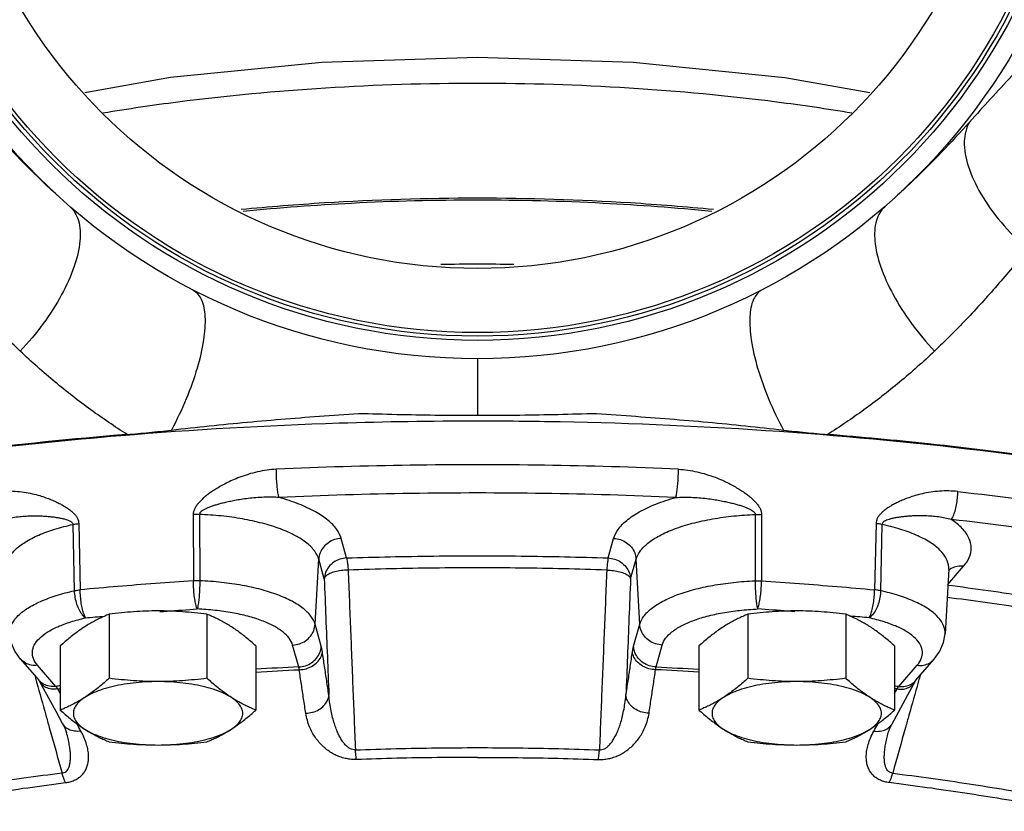
# Model space of a CAD drawing. Units: inches. Extents: x 0 to 35.2, y -1.6 to 28.7.
# Drawn here: x 22.9 to 24.2, y 20.4 to 21.5 of the extents above; entities that cross this region are included whole.
import ezdxf

# ---------------------------------------------------------------- set-up
doc = ezdxf.new("R2010")
doc.units = ezdxf.units.IN
doc.header["$LTSCALE"] = 1.87
doc.header["$MEASUREMENT"] = 0
doc.layers.get('0').update_dxf_attribs({"linetype": 'CONTINUOUS'})
for name, color, linetype in [('02___PRT_ALL_AXES', 7, 'CONTINUOUS'), ('11950-1', 7, 'CONTINUOUS'), ('MACHINE', 7, 'CONTINUOUS')]:
    doc.layers.add(name, color=color, linetype=linetype)

msp = doc.modelspace()

# ---------------------------------------------------------------- linework, layer by layer
at = {"color": 7, "linetype": 'Continuous'}
for p, q in [((23.101, 20.8223), (23.1012, 20.7305)), ((23.1098, 20.8224), (23.1101, 20.7306)), ((23.8786, 20.8224), (23.8783, 20.7306)), ((23.8873, 20.8223), (23.8872, 20.7305)), ((22.9346, 20.8085), (22.9364, 20.7167)), ((22.9427, 20.8097), (22.9447, 20.718)), ((24.0457, 20.8097), (24.0437, 20.718)), ((24.0538, 20.8085), (24.052, 20.7167)), ((23.3133, 20.7621), (23.3057, 20.7892)), ((23.6751, 20.7621), (23.6827, 20.7892)), ((23.2696, 20.6703), (23.2747, 20.7605)), ((23.2823, 20.7334), (23.2747, 20.7605)), ((23.7061, 20.7334), (23.7137, 20.7605)), ((23.7188, 20.6703), (23.7137, 20.7605)), ((24.1462, 20.7468), (24.1411, 20.6569)), ((24.145, 20.7254), (24.1668, 20.7506)), ((23.2781, 20.6399), (23.2696, 20.6703)), ((23.7102, 20.6399), (23.7188, 20.6703)), ((23.2471, 20.6112), (23.2386, 20.6416)), ((23.7413, 20.6112), (23.7498, 20.6416)), ((22.8622, 20.622), (22.8875, 20.5929)), ((22.911, 20.5844), (22.8858, 20.6135)), ((24.0773, 20.5844), (24.1026, 20.6135)), ((24.1009, 20.5929), (24.1262, 20.622)), ((22.8885, 20.5911), (22.8986, 20.5725)), ((24.0898, 20.5725), (24.0999, 20.5911)), ((24.0999, 20.5911), (24.1005, 20.5922)), ((22.8986, 20.5725), (22.911, 20.5499)), ((24.0767, 20.5486), (24.0898, 20.5725)), ((22.911, 20.5499), (22.9204, 20.5327)), ((24.0679, 20.5327), (24.0767, 20.5486)), ((22.9258, 20.52), (22.9258, 20.52))]:
    msp.add_line(p, q, dxfattribs=at)
for points in [[(22.9513, 21.4067), (23.0697, 21.4275), (23.279, 21.4485), (23.4942, 21.4556)], [(23.4942, 21.4556), (23.7098, 21.4485), (23.9193, 21.4274), (24.037, 21.4067)], [(22.8622, 20.622), (22.8543, 20.6332), (22.8493, 20.6449), (22.8473, 20.6569)], [(24.1262, 20.622), (24.1341, 20.6332), (24.139, 20.6449), (24.1411, 20.6569)], [(22.9204, 20.5327), (22.9232, 20.5272), (22.9258, 20.52)], [(24.0625, 20.52), (24.0653, 20.5274), (24.0679, 20.5327)]]:
    msp.add_lwpolyline(points, dxfattribs=at)
for points, start_tangent, end_tangent in [([(24.265, 21.4594), (24.2337, 21.4294), (24.204, 21.3976), (24.175, 21.3655)], (-0.747576, -0.664177), (-0.668905, -0.743348)), ([(22.9762, 21.3784), (23.0799, 21.3936), (23.2842, 21.413), (23.4942, 21.4195)], (0.986451, 0.164059), (1, 0)), ([(23.4942, 21.4195), (23.7042, 21.413), (23.9085, 21.3936), (24.0121, 21.3784)], (1, 0), (0.986451, -0.164059)), ([(22.9131, 21.2641), (22.8908, 21.2849), (22.852, 21.3237), (22.8132, 21.3654)], (-0.739981, 0.672627), (-0.66985, 0.742496)), ([(24.175, 21.3655), (24.1363, 21.3237), (24.0975, 21.2849), (24.0755, 21.2643)], (-0.668952, -0.743305), (-0.739701, -0.672936)), ([(24.175, 21.3655), (24.1678, 21.3388), (24.1732, 21.3048), (24.1906, 21.2664), (24.2187, 21.2269), (24.2551, 21.1896)], (-0.51658, -0.856239), (0.747585, -0.664166)), ([(22.93, 21.249), (22.9421, 21.2294), (22.9443, 21.201), (22.9364, 21.1659), (22.919, 21.1267), (22.8935, 21.0866), (22.8617, 21.0485)], (0.754291, -0.65654), (-0.686286, -0.727332)), ([(24.0584, 21.249), (24.0463, 21.2294), (24.0441, 21.201), (24.052, 21.1659), (24.0694, 21.1268), (24.0949, 21.0866), (24.1267, 21.0485)], (-0.754301, -0.656529), (0.686276, -0.727342)), ([(22.8617, 21.0485), (22.818, 21.0922), (22.7752, 21.1393), (22.7332, 21.1896)], (-0.725861, 0.687842), (-0.625872, 0.779925)), ([(24.2551, 21.1896), (24.2131, 21.1393), (24.1704, 21.0921), (24.1267, 21.0485)], (-0.625265, -0.780413), (-0.725871, -0.687831)), ([(22.7832, 20.9094), (23.0008, 20.9317), (23.303, 20.949), (23.4941, 20.952)], (0.992522, 0.12207), (1, -0.000004)), ([(23.4941, 20.952), (23.6085, 20.9509), (23.9121, 20.9375), (24.2081, 20.909), (24.4913, 20.866), (24.7565, 20.8091), (24.9991, 20.7394), (25.2146, 20.6583), (25.3992, 20.567), (25.5496, 20.4673)], (1, -0.000004), (0.788135, -0.615502)), ([(23.216, 20.8849), (23.2031, 20.8837), (23.19, 20.8813), (23.1772, 20.8779), (23.1655, 20.8739), (23.1552, 20.8697), (23.1465, 20.8655), (23.1389, 20.8614), (23.1322, 20.8574), (23.1263, 20.8536), (23.1211, 20.8498), (23.1164, 20.8461), (23.1123, 20.8423), (23.1086, 20.8385), (23.1055, 20.8345), (23.1031, 20.8305), (23.1015, 20.8264), (23.101, 20.8223)], (-0.998938, -0.046079), (0.005804, -0.999983)), ([(23.7724, 20.8849), (23.5871, 20.8905), (23.4012, 20.8905), (23.216, 20.8849)], (-0.998938, 0.046081), (-0.998938, -0.046081)), ([(23.2198, 20.8458), (23.2186, 20.8506), (23.2176, 20.8576), (23.2168, 20.8662), (23.2162, 20.8756), (23.216, 20.8849)], (-0.312286, 0.949988), (-0.006766, 0.999977)), ([(23.7686, 20.8458), (23.7697, 20.8506), (23.7707, 20.8576), (23.7716, 20.8662), (23.7721, 20.8756), (23.7724, 20.8849)], (0.312286, 0.949988), (0.006766, 0.999977)), ([(23.7724, 20.8849), (23.7853, 20.8837), (23.7984, 20.8813), (23.8111, 20.8779), (23.8229, 20.8739), (23.8331, 20.8697), (23.8419, 20.8655), (23.8495, 20.8614), (23.8562, 20.8574), (23.8621, 20.8536), (23.8673, 20.8498), (23.8719, 20.8461), (23.8761, 20.8423), (23.8798, 20.8385), (23.8829, 20.8345), (23.8853, 20.8305), (23.8868, 20.8264), (23.8873, 20.8223)], (0.998938, -0.046079), (-0.005804, -0.999983)), ([(22.8294, 20.8541), (22.8419, 20.8549), (22.8546, 20.8546), (22.867, 20.8532), (22.8785, 20.8511), (22.8886, 20.8484), (22.8972, 20.8456), (22.9047, 20.8428), (22.9113, 20.8398), (22.9172, 20.8369), (22.9224, 20.834), (22.927, 20.831), (22.9312, 20.8279), (22.9349, 20.8246), (22.9381, 20.8212), (22.9405, 20.8176), (22.9421, 20.8137), (22.9427, 20.8097)], (0.993521, 0.113645), (0.017281, -0.999851)), ([(23.2198, 20.8458), (23.2095, 20.8462), (23.1986, 20.8461), (23.1876, 20.8455), (23.177, 20.8444), (23.1673, 20.8431), (23.1587, 20.8416), (23.1511, 20.8401), (23.1441, 20.8385), (23.1379, 20.837), (23.1323, 20.8354), (23.1272, 20.8337), (23.1225, 20.832), (23.1184, 20.8303), (23.1149, 20.8284), (23.1121, 20.8265), (23.1104, 20.8245), (23.1098, 20.8224)], (-0.997277, 0.073752), (0.016392, -0.999866)), ([(23.7686, 20.8458), (23.5859, 20.8514), (23.4025, 20.8514), (23.2198, 20.8458)], (-0.998938, 0.046081), (-0.998938, -0.046081)), ([(23.3057, 20.7892), (23.2995, 20.8017), (23.2877, 20.8141), (23.2701, 20.8259), (23.2472, 20.8367), (23.2198, 20.8458)], (-0.270141, 0.962821), (-0.962921, 0.269785)), ([(23.6827, 20.7892), (23.6888, 20.8017), (23.7007, 20.8141), (23.7182, 20.8259), (23.7411, 20.8367), (23.7686, 20.8458)], (0.270141, 0.962821), (0.962921, 0.269785)), ([(23.7686, 20.8458), (23.7788, 20.8462), (23.7897, 20.8461), (23.8008, 20.8455), (23.8114, 20.8444), (23.8211, 20.8431), (23.8296, 20.8416), (23.8373, 20.8401), (23.8442, 20.8385), (23.8504, 20.837), (23.8561, 20.8354), (23.8612, 20.8337), (23.8658, 20.832), (23.87, 20.8303), (23.8735, 20.8284), (23.8762, 20.8265), (23.878, 20.8245), (23.8786, 20.8224)], (0.997277, 0.073752), (-0.016392, -0.999866)), ([(24.1589, 20.8541), (24.1465, 20.8549), (24.1337, 20.8546), (24.1213, 20.8532), (24.1098, 20.8511), (24.0998, 20.8484), (24.0911, 20.8456), (24.0836, 20.8428), (24.077, 20.8398), (24.0712, 20.8369), (24.066, 20.834), (24.0613, 20.831), (24.0571, 20.8279), (24.0534, 20.8246), (24.0503, 20.8212), (24.0478, 20.8176), (24.0463, 20.8137), (24.0457, 20.8097)], (-0.993521, 0.113645), (-0.017281, -0.999851)), ([(24.1498, 20.8154), (24.1525, 20.8201), (24.155, 20.827), (24.157, 20.8355), (24.1584, 20.8448), (24.1589, 20.8541)], (0.631809, 0.775124), (0.016177, 0.999869)), ([(24.1589, 20.8541), (24.3343, 20.831), (24.5041, 20.8027), (24.6672, 20.7693)], (0.993522, -0.113643), (0.975554, -0.21976)), ([(22.8386, 20.8154), (22.8471, 20.8174), (22.8563, 20.8189), (22.8656, 20.8199), (22.8747, 20.8203), (22.883, 20.8204), (22.8905, 20.8203), (22.8972, 20.8199), (22.9033, 20.8194), (22.9089, 20.8187), (22.9139, 20.818), (22.9185, 20.8171), (22.9227, 20.8161), (22.9265, 20.815), (22.9298, 20.8137), (22.9324, 20.8122), (22.934, 20.8104), (22.9346, 20.8085)], (0.966889, 0.255198), (0.008288, -0.999966)), ([(23.1098, 20.8224), (23.1069, 20.8225), (23.1039, 20.8225), (23.101, 20.8223)], (-0.999437, 0.033564), (-0.998284, -0.05855)), ([(23.2747, 20.7605), (23.2691, 20.7715), (23.2584, 20.7825), (23.2424, 20.7929), (23.2217, 20.8023), (23.1968, 20.8101), (23.1691, 20.8162), (23.1396, 20.8203), (23.1098, 20.8224)], (-0.270141, 0.962821), (-0.999175, 0.040613)), ([(23.7137, 20.7605), (23.7193, 20.7715), (23.73, 20.7825), (23.7459, 20.7929), (23.7667, 20.8023), (23.7915, 20.8101), (23.8193, 20.8162), (23.8488, 20.8203), (23.8786, 20.8224)], (0.270141, 0.962821), (0.999175, 0.040613)), ([(23.8786, 20.8224), (23.8815, 20.8225), (23.8844, 20.8225), (23.8873, 20.8223)], (0.999437, 0.033564), (0.998284, -0.05855)), ([(24.1498, 20.8154), (24.1412, 20.8174), (24.1321, 20.8189), (24.1227, 20.8199), (24.1136, 20.8203), (24.1053, 20.8204), (24.0979, 20.8203), (24.0912, 20.8199), (24.085, 20.8194), (24.0795, 20.8187), (24.0744, 20.818), (24.0698, 20.8171), (24.0656, 20.8161), (24.0618, 20.815), (24.0586, 20.8137), (24.056, 20.8122), (24.0544, 20.8104), (24.0538, 20.8085)], (-0.966889, 0.255198), (-0.008288, -0.999966)), ([(24.1668, 20.7506), (24.1747, 20.763), (24.1774, 20.7761), (24.1742, 20.7896), (24.165, 20.8029), (24.1498, 20.8154)], (0.655231, 0.755429), (-0.830733, 0.556671)), ([(24.6511, 20.7318), (24.4903, 20.7648), (24.3228, 20.7927), (24.1498, 20.8154)], (-0.975554, 0.21976), (-0.993522, 0.113643)), ([(22.8422, 20.7468), (22.8422, 20.7494), (22.8454, 20.7613), (22.8543, 20.773), (22.8684, 20.784), (22.8872, 20.7938), (22.9097, 20.802), (22.9346, 20.8085)], (-0.059976, 0.9982), (0.97706, 0.212962)), ([(22.9346, 20.8085), (22.9372, 20.809), (22.9399, 20.8094), (22.9427, 20.8097)], (0.97869, 0.205343), (0.994946, 0.100413)), ([(24.0538, 20.8085), (24.0512, 20.809), (24.0485, 20.8094), (24.0457, 20.8097)], (-0.97869, 0.205343), (-0.994946, 0.100413)), ([(24.1462, 20.7468), (24.1462, 20.7494), (24.1429, 20.7613), (24.1341, 20.773), (24.1199, 20.784), (24.1011, 20.7938), (24.0787, 20.802), (24.0538, 20.8085)], (0.059976, 0.9982), (-0.97706, 0.212962)), ([(23.3057, 20.7892), (23.2964, 20.7875), (23.288, 20.7833), (23.2811, 20.777), (23.2766, 20.7691), (23.2747, 20.7605)], (-0.999226, -0.039342), (-0.056002, -0.998431)), ([(23.6827, 20.7892), (23.692, 20.7875), (23.7004, 20.7833), (23.7072, 20.777), (23.7118, 20.7691), (23.7137, 20.7605)], (0.999226, -0.039342), (0.056002, -0.998431)), ([(23.3133, 20.7621), (23.304, 20.7604), (23.2955, 20.7562), (23.2887, 20.7499), (23.2842, 20.7421), (23.2823, 20.7334)], (-0.999226, -0.039342), (-0.056002, -0.998431)), ([(23.3133, 20.7621), (23.4338, 20.7648), (23.5545, 20.7648), (23.6751, 20.7621)], (0.999429, 0.033782), (0.999429, -0.033782)), ([(23.3133, 20.7621), (23.314, 20.7581), (23.3147, 20.7524), (23.3153, 20.7454)], (0.234171, -0.972196), (0.068948, -0.99762)), ([(23.6751, 20.7621), (23.6744, 20.7581), (23.6737, 20.7524), (23.6731, 20.7454)], (-0.234171, -0.972196), (-0.068948, -0.99762)), ([(23.6751, 20.7621), (23.6844, 20.7604), (23.6928, 20.7562), (23.6996, 20.7499), (23.7042, 20.7421), (23.7061, 20.7334)], (0.999226, -0.039342), (0.056002, -0.998431)), ([(23.6731, 20.7454), (23.5539, 20.7481), (23.4345, 20.7481), (23.3153, 20.7454)], (-0.999429, 0.033782), (-0.999429, -0.033782)), ([(24.1668, 20.7506), (24.1579, 20.7504), (24.1498, 20.7475), (24.1471, 20.7457)], (-0.992674, 0.120825), (-0.802727, -0.596347)), ([(23.3153, 20.7454), (23.3058, 20.7447), (23.2971, 20.743), (23.2898, 20.7404), (23.2847, 20.7371), (23.2823, 20.7334)], (-0.999958, -0.009189), (-0.272025, -0.96229)), ([(23.2823, 20.7334), (23.2844, 20.6792), (23.2866, 20.6255), (23.2887, 20.5722)], (0.04018, -0.999192), (0.040187, -0.999192)), ([(23.3153, 20.7454), (23.3187, 20.6613), (23.322, 20.5783), (23.3254, 20.4965)], (0.040496, -0.99918), (0.040577, -0.999176)), ([(23.6731, 20.7454), (23.6697, 20.6613), (23.6663, 20.5783), (23.663, 20.4965)], (-0.040496, -0.99918), (-0.040577, -0.999176)), ([(23.6731, 20.7454), (23.6825, 20.7447), (23.6913, 20.743), (23.6985, 20.7404), (23.7036, 20.7371), (23.7061, 20.7334)], (0.999958, -0.009189), (0.272025, -0.96229)), ([(23.7061, 20.7334), (23.7039, 20.6792), (23.7018, 20.6255), (23.6996, 20.5722)], (-0.04018, -0.999192), (-0.040187, -0.999192)), ([(24.1471, 20.7457), (24.1458, 20.7447)], (-0.802727, -0.596347), (-0.761726, -0.6479)), ([(23.1012, 20.7305), (23.0487, 20.7268), (22.9966, 20.7226), (22.9447, 20.718)], (-0.997835, -0.065765), (-0.995653, -0.093143)), ([(23.1101, 20.7306), (23.1071, 20.7306), (23.1041, 20.7306), (23.1012, 20.7305)], (-0.999346, 0.036147), (-0.998327, -0.057823)), ([(23.1066, 20.6915), (23.105, 20.6963), (23.1035, 20.7032), (23.1023, 20.7118), (23.1015, 20.7212), (23.1012, 20.7305)], (-0.425109, 0.905142), (-0.009594, 0.999954)), ([(23.1101, 20.7306), (23.1099, 20.7213), (23.1094, 20.7119), (23.1086, 20.7033), (23.1076, 20.6963), (23.1066, 20.6915)], (-0.006235, -0.999981), (-0.289613, -0.957144)), ([(23.2696, 20.6703), (23.2639, 20.6816), (23.2531, 20.6923), (23.2377, 20.7022), (23.2181, 20.7109), (23.1949, 20.7184), (23.1686, 20.7242), (23.1401, 20.7283), (23.1101, 20.7306)], (-0.270141, 0.962821), (-0.9991, 0.042423)), ([(23.7188, 20.6703), (23.7245, 20.6816), (23.7352, 20.6923), (23.7506, 20.7022), (23.7702, 20.7109), (23.7935, 20.7184), (23.8198, 20.7242), (23.8483, 20.7283), (23.8783, 20.7306)], (0.270141, 0.962821), (0.9991, 0.042423)), ([(23.8783, 20.7306), (23.8812, 20.7306), (23.8842, 20.7306), (23.8872, 20.7305)], (0.999346, 0.036147), (0.998327, -0.057823)), ([(23.8783, 20.7306), (23.8785, 20.7213), (23.879, 20.7119), (23.8798, 20.7033), (23.8807, 20.6963), (23.8818, 20.6915)], (0.006235, -0.999981), (0.289613, -0.957144)), ([(23.8818, 20.6915), (23.8834, 20.6963), (23.8849, 20.7032), (23.8861, 20.7118), (23.8869, 20.7212), (23.8872, 20.7305)], (0.425109, 0.905142), (0.009594, 0.999954)), ([(23.8872, 20.7305), (23.9396, 20.7268), (23.9918, 20.7226), (24.0437, 20.718)], (0.997835, -0.065765), (0.995653, -0.093143)), ([(24.1444, 20.7247), (24.2574, 20.7088), (24.3677, 20.6905), (24.4749, 20.6696)], (0.991926, -0.126816), (0.978853, -0.204563)), ([(22.8473, 20.6569), (22.8473, 20.66), (22.8506, 20.6713), (22.859, 20.6824), (22.8722, 20.6927), (22.8899, 20.702), (22.9115, 20.7101), (22.9364, 20.7167)], (-0.060215, 0.998185), (0.976569, 0.215204)), ([(22.9364, 20.7167), (22.939, 20.7172), (22.9418, 20.7177), (22.9447, 20.718)], (0.978041, 0.208415), (0.994872, 0.101141)), ([(22.9364, 20.7167), (22.9374, 20.7075), (22.9397, 20.6984), (22.9432, 20.6901), (22.9475, 20.6835), (22.9522, 20.6792)], (0.028135, -0.999604), (0.843495, -0.537137)), ([(22.9522, 20.6792), (22.95, 20.6839), (22.9479, 20.6909), (22.9462, 20.6994), (22.9451, 20.7087), (22.9447, 20.718)], (-0.554686, 0.832059), (-0.013418, 0.99991)), ([(24.0361, 20.6792), (24.0384, 20.6839), (24.0405, 20.6909), (24.0421, 20.6994), (24.0432, 20.7087), (24.0437, 20.718)], (0.554686, 0.832059), (0.013418, 0.99991)), ([(24.052, 20.7167), (24.051, 20.7075), (24.0487, 20.6984), (24.0452, 20.6901), (24.0409, 20.6835), (24.0361, 20.6792)], (-0.028135, -0.999604), (-0.843495, -0.537137)), ([(24.052, 20.7167), (24.0493, 20.7172), (24.0466, 20.7177), (24.0437, 20.718)], (-0.978041, 0.208415), (-0.994872, 0.101141)), ([(24.1411, 20.6569), (24.1411, 20.66), (24.1378, 20.6713), (24.1294, 20.6824), (24.1162, 20.6927), (24.0985, 20.702), (24.0769, 20.7101), (24.052, 20.7167)], (0.060215, 0.998185), (-0.976569, 0.215204)), ([(24.4641, 20.6539), (24.3581, 20.6745), (24.249, 20.6927), (24.144, 20.7075)], (-0.978853, 0.204563), (-0.991738, 0.128278)), ([(22.8858, 20.6135), (22.88, 20.6228), (22.8785, 20.6322), (22.8812, 20.6416), (22.8882, 20.6508), (22.8991, 20.6593), (22.9137, 20.667), (22.9316, 20.6737), (22.9522, 20.6792)], (-0.655231, 0.755429), (0.976569, 0.215204)), ([(22.9522, 20.6792), (22.9781, 20.6816)], (0.995653, 0.093143), (0.996079, 0.088469)), ([(23.0549, 20.6878), (23.0648, 20.6886)], (0.997197, 0.074821), (0.997326, 0.073076)), ([(23.0648, 20.6886), (23.1066, 20.6915)], (0.997326, 0.073076), (0.997835, 0.065765)), ([(23.2386, 20.6416), (23.2338, 20.6509), (23.2249, 20.6598), (23.2122, 20.668), (23.196, 20.6753), (23.1767, 20.6814), (23.155, 20.6862), (23.1314, 20.6896), (23.1066, 20.6915)], (-0.270141, 0.962821), (-0.9991, 0.042423)), ([(23.7498, 20.6416), (23.7546, 20.6509), (23.7634, 20.6598), (23.7762, 20.668), (23.7924, 20.6753), (23.8116, 20.6814), (23.8334, 20.6862), (23.857, 20.6896), (23.8818, 20.6915)], (0.270141, 0.962821), (0.9991, 0.042423)), ([(23.9236, 20.6886), (23.8818, 20.6915)], (-0.997326, 0.073078), (-0.997835, 0.065765)), ([(23.9335, 20.6878), (23.9236, 20.6886)], (-0.997197, 0.074821), (-0.997326, 0.073078)), ([(24.0361, 20.6792), (24.0102, 20.6816)], (-0.995653, 0.093143), (-0.996079, 0.088469)), ([(24.1026, 20.6135), (24.1083, 20.6228), (24.1099, 20.6322), (24.1071, 20.6416), (24.1002, 20.6508), (24.0893, 20.6593), (24.0747, 20.667), (24.0568, 20.6737), (24.0361, 20.6792)], (0.655231, 0.755429), (-0.976569, 0.215204)), ([(23.2386, 20.6416), (23.2479, 20.6433), (23.2563, 20.6475), (23.2631, 20.6538), (23.2677, 20.6617), (23.2696, 20.6703)], (0.999226, 0.039342), (0.056002, 0.998431)), ([(23.7498, 20.6416), (23.7405, 20.6433), (23.7321, 20.6475), (23.7252, 20.6538), (23.7207, 20.6617), (23.7188, 20.6703)], (-0.999226, 0.039342), (-0.056002, 0.998431)), ([(23.2471, 20.6112), (23.2564, 20.6129), (23.2648, 20.6171), (23.2717, 20.6234), (23.2762, 20.6312), (23.2781, 20.6399)], (0.999226, 0.039342), (0.056002, 0.998431)), ([(23.2797, 20.6322), (23.2793, 20.6345), (23.2789, 20.6365), (23.2786, 20.6383), (23.2781, 20.6399)], (-0.147266, 0.989097), (-0.270142, 0.96282)), ([(23.7087, 20.6322), (23.709, 20.6345), (23.7094, 20.6365), (23.7098, 20.6383), (23.7102, 20.6399)], (0.147266, 0.989097), (0.270142, 0.96282)), ([(23.7413, 20.6112), (23.732, 20.6129), (23.7235, 20.6171), (23.7167, 20.6234), (23.7121, 20.6312), (23.7102, 20.6399)], (-0.999226, 0.039342), (-0.056002, 0.998431)), ([(23.2477, 20.6074), (23.2571, 20.6088), (23.2657, 20.6124), (23.2727, 20.6179), (23.2775, 20.6247), (23.2797, 20.6322)], (0.999616, 0.027692), (0.094551, 0.99552)), ([(23.2887, 20.5722), (23.2857, 20.5921), (23.2827, 20.6121), (23.2797, 20.6322)], (-0.151452, 0.988465), (-0.147268, 0.989097)), ([(23.6996, 20.5722), (23.7027, 20.5921), (23.7057, 20.6121), (23.7087, 20.6322)], (0.151452, 0.988465), (0.147268, 0.989097)), ([(23.7407, 20.6074), (23.7313, 20.6088), (23.7227, 20.6124), (23.7157, 20.6179), (23.7108, 20.6247), (23.7087, 20.6322)], (-0.999616, 0.027692), (-0.094551, 0.99552)), ([(22.8858, 20.6135), (22.8769, 20.6138), (22.8688, 20.6167), (22.8623, 20.6219), (22.8622, 20.622)], (-0.992674, -0.120825), (-0.655301, 0.755368)), ([(23.2471, 20.6112), (23.1877, 20.6081)], (-0.998919, -0.04649), (-0.998323, -0.057883)), ([(23.2477, 20.6074), (23.2476, 20.6085), (23.2474, 20.6095), (23.2473, 20.6104), (23.2471, 20.6112)], (-0.09497, 0.99548), (-0.223897, 0.974613)), ([(23.7407, 20.6074), (23.7408, 20.6085), (23.7409, 20.6095), (23.7411, 20.6104), (23.7413, 20.6112)], (0.09497, 0.99548), (0.223897, 0.974613)), ([(23.7413, 20.6112), (23.8007, 20.6081)], (0.998919, -0.04649), (0.998323, -0.057883)), ([(24.1026, 20.6135), (24.1115, 20.6138), (24.1196, 20.6167), (24.1261, 20.6219), (24.1262, 20.622)], (0.992674, -0.120825), (0.655301, 0.755368)), ([(22.8817, 20.5995), (22.8838, 20.5921)], (0.270065, -0.962842), (0.270064, -0.962842)), ([(23.1877, 20.6042), (23.2477, 20.6074)], (0.99831, 0.058114), (0.998915, 0.046566)), ([(23.2568, 20.5471), (23.2537, 20.5671), (23.2507, 20.5872), (23.2477, 20.6074)], (-0.151452, 0.988465), (-0.147268, 0.989097)), ([(23.7316, 20.5471), (23.7346, 20.5671), (23.7377, 20.5872), (23.7407, 20.6074)], (0.151452, 0.988465), (0.147268, 0.989097)), ([(23.8007, 20.6042), (23.7407, 20.6074)], (-0.99831, 0.058114), (-0.998915, 0.046566)), ([(24.1067, 20.5995), (24.1045, 20.5919)], (-0.270065, -0.962842), (-0.270064, -0.962842)), ([(22.8838, 20.5921), (22.8844, 20.59)], (0.270064, -0.962842), (0.270064, -0.962842)), ([(22.8844, 20.59), (22.8971, 20.5445), (22.9019, 20.5275)], (0.270064, -0.962842), (0.270053, -0.962845)), ([(22.8887, 20.5915), (22.8875, 20.5928), (22.8875, 20.5929)], (-0.714062, 0.700082), (-0.656963, 0.753923)), ([(22.9137, 20.5808), (22.9049, 20.5807), (22.8971, 20.583), (22.8911, 20.5875), (22.8885, 20.5911)], (-0.991116, -0.132997), (-0.477528, 0.878617)), ([(22.9021, 20.5847), (22.8941, 20.5875), (22.8887, 20.5915)], (-0.983536, 0.180713), (-0.714062, 0.700082)), ([(22.911, 20.5844), (22.9021, 20.5847)], (-0.992674, -0.120825), (-0.983536, 0.180713)), ([(22.917, 20.5851), (22.911, 20.5844)], (-0.993714, -0.111952), (-0.993571, -0.11321)), ([(22.9137, 20.5808), (22.913, 20.5818), (22.9123, 20.5828), (22.9117, 20.5837), (22.911, 20.5844)], (-0.513757, 0.857936), (-0.678414, 0.73468)), ([(24.0713, 20.5851), (24.0773, 20.5844)], (0.993714, -0.111952), (0.993571, -0.11321)), ([(24.0747, 20.5808), (24.0835, 20.5807), (24.0912, 20.583), (24.0973, 20.5875), (24.0999, 20.5911)], (0.991116, -0.132997), (0.477528, 0.878617)), ([(24.0747, 20.5808), (24.0754, 20.5818), (24.076, 20.5828), (24.0767, 20.5837), (24.0773, 20.5844)], (0.513757, 0.857936), (0.678414, 0.73468)), ([(24.0773, 20.5844), (24.0862, 20.5847)], (0.992674, -0.120825), (0.983536, 0.180713)), ([(24.0862, 20.5847), (24.0943, 20.5875), (24.0996, 20.5915)], (0.983536, 0.180713), (0.714062, 0.700082)), ([(24.104, 20.59), (24.0912, 20.5445), (24.0865, 20.5275)], (-0.270064, -0.962842), (-0.270053, -0.962845)), ([(24.0996, 20.5915), (24.1004, 20.5923)], (0.714062, 0.700082), (0.680657, 0.732602)), ([(24.1004, 20.5923), (24.1008, 20.5928), (24.1009, 20.5929)], (0.680657, 0.732602), (0.656963, 0.753923)), ([(24.1043, 20.5911), (24.104, 20.59)], (-0.270064, -0.962842), (-0.270064, -0.962842)), ([(24.1045, 20.5919), (24.1043, 20.5911)], (-0.270064, -0.962842), (-0.270064, -0.962842)), ([(22.9137, 20.5808), (22.917, 20.5811)], (0.99358, 0.113129), (0.993661, 0.112422)), ([(22.917, 20.5746), (22.9137, 20.5808)], (-0.477447, 0.87866), (-0.476705, 0.879064)), ([(23.2568, 20.5471), (23.2662, 20.5486), (23.2748, 20.5522), (23.2818, 20.5577), (23.2866, 20.5646), (23.2887, 20.5722)], (0.999607, 0.028041), (0.092301, 0.995731)), ([(23.3254, 20.4965), (23.322, 20.4968), (23.3185, 20.498), (23.3148, 20.5003), (23.3113, 20.5036), (23.3079, 20.5078), (23.3047, 20.5129), (23.3017, 20.5187), (23.2989, 20.5254), (23.2963, 20.5328), (23.2939, 20.5411), (23.2918, 20.5504), (23.2901, 20.5608), (23.2887, 20.5722)], (-0.998021, -0.062884), (-0.087974, 0.996123)), ([(23.663, 20.4965), (23.6663, 20.4968), (23.6699, 20.498), (23.6735, 20.5003), (23.677, 20.5036), (23.6804, 20.5078), (23.6836, 20.5129), (23.6867, 20.5187), (23.6895, 20.5254), (23.6921, 20.5328), (23.6944, 20.5411), (23.6965, 20.5504), (23.6983, 20.5608), (23.6996, 20.5722)], (0.998021, -0.062884), (0.087974, 0.996123)), ([(23.7316, 20.5471), (23.7222, 20.5486), (23.7136, 20.5522), (23.7066, 20.5577), (23.7018, 20.5646), (23.6996, 20.5722)], (-0.999607, 0.028041), (-0.092301, 0.995731)), ([(24.0747, 20.5808), (24.0713, 20.5811)], (-0.99358, 0.113129), (-0.993661, 0.112422)), ([(24.0713, 20.5746), (24.0747, 20.5808)], (0.477447, 0.87866), (0.476705, 0.879064)), ([(23.3268, 20.4831), (23.3201, 20.4833), (23.313, 20.4843), (23.3058, 20.4862), (23.2989, 20.4889), (23.2923, 20.4924), (23.2861, 20.4967), (23.2803, 20.5016), (23.275, 20.5072), (23.2701, 20.5136), (23.2657, 20.5206), (23.2619, 20.5285), (23.2589, 20.5374), (23.2568, 20.5471)], (-0.999359, -0.035804), (-0.151506, 0.988456)), ([(23.6616, 20.4831), (23.6683, 20.4833), (23.6754, 20.4843), (23.6825, 20.4862), (23.6894, 20.4889), (23.696, 20.4924), (23.7023, 20.4967), (23.7081, 20.5016), (23.7134, 20.5072), (23.7183, 20.5136), (23.7226, 20.5206), (23.7264, 20.5285), (23.7295, 20.5374), (23.7316, 20.5471)], (0.999359, -0.035804), (0.151506, 0.988456)), ([(22.9456, 20.5224), (22.9368, 20.5224), (22.9291, 20.5247), (22.923, 20.5292), (22.9204, 20.5327)], (-0.991166, -0.132627), (-0.485256, 0.874372)), ([(22.9456, 20.5224), (22.9399, 20.5328)], (-0.483817, 0.875169), (-0.482526, 0.875882)), ([(24.0427, 20.5224), (24.0485, 20.5328)], (0.483817, 0.875169), (0.482526, 0.875882)), ([(24.0427, 20.5224), (24.0515, 20.5224), (24.0593, 20.5247), (24.0654, 20.5292), (24.0679, 20.5327)], (0.991166, -0.132627), (0.485184, 0.874412)), ([(22.9019, 20.5275), (22.9196, 20.4642)], (0.270053, -0.962845), (0.270042, -0.962849)), ([(22.9196, 20.4642), (22.9226, 20.465), (22.9254, 20.4667), (22.9276, 20.4695), (22.9294, 20.4732), (22.9305, 20.4778), (22.9311, 20.4831), (22.9312, 20.4892), (22.9307, 20.496), (22.9296, 20.5036), (22.9279, 20.512), (22.9258, 20.52)], (0.995336, 0.096472), (-0.270376, 0.962755)), ([(22.9245, 20.4511), (22.9306, 20.4523), (22.9365, 20.4543), (22.9418, 20.4572), (22.9463, 20.4608), (22.95, 20.4652), (22.9529, 20.4702), (22.9549, 20.4757), (22.956, 20.4819), (22.9562, 20.4886), (22.9554, 20.4959), (22.9535, 20.504), (22.9503, 20.5128), (22.9456, 20.5224)], (0.992201, 0.124644), (-0.483791, 0.875183)), ([(24.0639, 20.4511), (24.0578, 20.4523), (24.0519, 20.4543), (24.0466, 20.4572), (24.042, 20.4608), (24.0384, 20.4652), (24.0355, 20.4702), (24.0335, 20.4757), (24.0324, 20.4819), (24.0322, 20.4886), (24.033, 20.4959), (24.0349, 20.504), (24.038, 20.5128), (24.0427, 20.5224)], (-0.992201, 0.124644), (0.483791, 0.875183)), ([(24.0687, 20.4642), (24.0657, 20.465), (24.063, 20.4667), (24.0607, 20.4695), (24.059, 20.4732), (24.0578, 20.4778), (24.0572, 20.4831), (24.0572, 20.4892), (24.0577, 20.496), (24.0588, 20.5036), (24.0605, 20.512), (24.0625, 20.52)], (-0.995336, 0.096472), (0.270394, 0.96275)), ([(24.0865, 20.5275), (24.0687, 20.4642)], (-0.270053, -0.962845), (-0.270042, -0.962849)), ([(23.3254, 20.4965), (23.4378, 20.4992), (23.5505, 20.4992), (23.663, 20.4965)], (0.999378, 0.035273), (0.999378, -0.035273)), ([(23.3268, 20.4831), (23.3263, 20.4869), (23.3258, 20.4914), (23.3254, 20.4965)], (-0.158312, 0.987389), (-0.071949, 0.997408)), ([(23.6616, 20.4831), (23.6621, 20.4869), (23.6626, 20.4914), (23.663, 20.4965)], (0.158312, 0.987389), (0.071949, 0.997408)), ([(23.4942, 20.4861), (23.4383, 20.4857), (23.3825, 20.4848), (23.3268, 20.4831)], (-1, 0), (-0.999378, -0.035273)), ([(23.4942, 20.4861), (23.55, 20.4857), (23.6059, 20.4848), (23.6616, 20.4831)], (1, 0), (0.999378, -0.035273)), ([(22.9196, 20.4642), (22.814, 20.4495), (22.7111, 20.4323), (22.6613, 20.423)], (-0.992131, -0.125204), (-0.981408, -0.191935)), ([(22.9245, 20.4511), (22.9227, 20.4548), (22.9211, 20.4592), (22.9196, 20.4642)], (-0.490498, 0.871443), (-0.241623, 0.97037)), ([(24.0639, 20.4511), (24.0657, 20.4548), (24.0673, 20.4592), (24.0687, 20.4642)], (0.490498, 0.871443), (0.241623, 0.97037)), ([(24.0687, 20.4642), (24.1743, 20.4495), (24.2773, 20.4323), (24.3772, 20.4128)], (0.992131, -0.125204), (0.97847, -0.206388)), ([(22.6796, 20.4124), (22.7177, 20.4195), (22.8197, 20.4365), (22.9245, 20.4511)], (0.982029, 0.188728), (0.992131, 0.125204)), ([(24.3697, 20.4001), (24.2707, 20.4195), (24.1686, 20.4365), (24.0639, 20.4511)], (-0.97847, 0.206388), (-0.992131, 0.125204))]:
    msp.add_spline(points, degree=3, dxfattribs=dict(at, start_tangent=start_tangent, end_tangent=end_tangent))
at = {"layer": '02___PRT_ALL_AXES', "color": 7, "linetype": 'Continuous'}
for p, q in [((22.9847, 20.6843), (22.9847, 20.5955)), ((23.12, 20.6843), (23.12, 20.5955)), ((23.8683, 20.6843), (23.8683, 20.5955)), ((24.0037, 20.6843), (24.0037, 20.5955)), ((22.9171, 20.6404), (22.9171, 20.5516)), ((23.1877, 20.6404), (23.1877, 20.5516)), ((23.8007, 20.6404), (23.8007, 20.5516)), ((24.0713, 20.6404), (24.0713, 20.5516))]:
    msp.add_line(p, q, dxfattribs=at)
for points, start_tangent, end_tangent in [([(22.9847, 20.6843), (22.9778, 20.6813), (22.971, 20.6782), (22.9643, 20.6748), (22.9576, 20.671), (22.9509, 20.6668)], (-0.928349, -0.37171), (-0.838889, -0.544303)), ([(23.0524, 20.6888), (23.0354, 20.6885), (23.0186, 20.6876), (23.0018, 20.6862), (22.9847, 20.6843)], (-1, 0), (-0.992373, -0.123272)), ([(23.12, 20.6843), (23.1029, 20.6862), (23.0861, 20.6876), (23.0693, 20.6885), (23.0524, 20.6888)], (-0.992373, 0.123272), (-1, 0)), ([(23.1539, 20.6668), (23.1471, 20.671), (23.1404, 20.6748), (23.1337, 20.6782), (23.127, 20.6813), (23.12, 20.6843)], (-0.838889, 0.544303), (-0.928349, 0.37171)), ([(23.8683, 20.6843), (23.8614, 20.6813), (23.8546, 20.6782), (23.8479, 20.6748), (23.8412, 20.671), (23.8345, 20.6668)], (-0.928349, -0.37171), (-0.838889, -0.544303)), ([(23.936, 20.6888), (23.919, 20.6885), (23.9022, 20.6876), (23.8854, 20.6862), (23.8683, 20.6843)], (-1, 0), (-0.992373, -0.123272)), ([(24.0037, 20.6843), (23.9865, 20.6862), (23.9697, 20.6876), (23.9529, 20.6885), (23.936, 20.6888)], (-0.992373, 0.123272), (-1, 0)), ([(24.0375, 20.6668), (24.0307, 20.671), (24.024, 20.6748), (24.0173, 20.6782), (24.0106, 20.6813), (24.0037, 20.6843)], (-0.838889, 0.544303), (-0.928349, 0.37171)), ([(22.9509, 20.6668), (22.9441, 20.6623), (22.9374, 20.6573), (22.9307, 20.6521), (22.924, 20.6464), (22.9171, 20.6404)], (-0.838889, -0.544303), (-0.744302, -0.667844)), ([(23.1877, 20.6404), (23.1807, 20.6464), (23.174, 20.6521), (23.1673, 20.6573), (23.1606, 20.6623), (23.1539, 20.6668)], (-0.744302, 0.667844), (-0.838889, 0.544303)), ([(23.8345, 20.6668), (23.8278, 20.6623), (23.8211, 20.6573), (23.8144, 20.6521), (23.8076, 20.6464), (23.8007, 20.6404)], (-0.838889, -0.544303), (-0.744302, -0.667844)), ([(24.0713, 20.6404), (24.0644, 20.6464), (24.0576, 20.6521), (24.0509, 20.6573), (24.0442, 20.6623), (24.0375, 20.6668)], (-0.744302, 0.667844), (-0.838889, 0.544303)), ([(22.9847, 20.5955), (22.9778, 20.5894), (22.971, 20.5838), (22.9643, 20.5785), (22.9576, 20.5736), (22.9509, 20.569)], (-0.744302, -0.667844), (-0.838889, -0.544303)), ([(23.0524, 20.591), (23.0349, 20.5905), (23.0178, 20.589), (23.0015, 20.5866), (22.9864, 20.5833), (22.9727, 20.5793), (22.9607, 20.5744), (22.9509, 20.569)], (-1, 0), (-0.838889, -0.544303)), ([(23.0524, 20.591), (23.0354, 20.5913), (23.0186, 20.5922), (23.0018, 20.5936), (22.9847, 20.5955)], (-1, 0), (-0.992373, 0.123272)), ([(23.12, 20.5955), (23.1029, 20.5936), (23.0861, 20.5922), (23.0693, 20.5913), (23.0524, 20.591)], (-0.992373, -0.123272), (-1, 0)), ([(23.1539, 20.569), (23.144, 20.5744), (23.1321, 20.5793), (23.1184, 20.5833), (23.1032, 20.5866), (23.0869, 20.589), (23.0698, 20.5905), (23.0524, 20.591)], (-0.838889, 0.544303), (-1, 0)), ([(23.1539, 20.569), (23.1471, 20.5736), (23.1404, 20.5785), (23.1337, 20.5838), (23.127, 20.5894), (23.12, 20.5955)], (-0.838889, 0.544303), (-0.744302, 0.667844)), ([(23.8683, 20.5955), (23.8614, 20.5894), (23.8546, 20.5838), (23.8479, 20.5785), (23.8412, 20.5736), (23.8345, 20.569)], (-0.744302, -0.667844), (-0.838889, -0.544303)), ([(23.936, 20.591), (23.9185, 20.5905), (23.9014, 20.589), (23.8851, 20.5866), (23.87, 20.5833), (23.8563, 20.5793), (23.8444, 20.5744), (23.8345, 20.569)], (-1, 0), (-0.838889, -0.544303)), ([(23.936, 20.591), (23.919, 20.5913), (23.9022, 20.5922), (23.8854, 20.5936), (23.8683, 20.5955)], (-1, 0), (-0.992373, 0.123272)), ([(24.0037, 20.5955), (23.9865, 20.5936), (23.9697, 20.5922), (23.9529, 20.5913), (23.936, 20.591)], (-0.992373, -0.123272), (-1, 0)), ([(24.0375, 20.569), (24.0276, 20.5744), (24.0157, 20.5793), (24.002, 20.5833), (23.9868, 20.5866), (23.9705, 20.589), (23.9535, 20.5905), (23.936, 20.591)], (-0.838889, 0.544303), (-1, 0)), ([(24.0375, 20.569), (24.0307, 20.5736), (24.024, 20.5785), (24.0173, 20.5838), (24.0106, 20.5894), (24.0037, 20.5955)], (-0.838889, 0.544303), (-0.744302, 0.667844)), ([(22.9509, 20.569), (22.9441, 20.5648), (22.9374, 20.5611), (22.9307, 20.5576), (22.924, 20.5545), (22.9171, 20.5516)], (-0.838889, -0.544303), (-0.928349, -0.37171)), ([(22.9509, 20.569), (22.9433, 20.5631), (22.9381, 20.5568), (22.9355, 20.5504), (22.9355, 20.5438), (22.9381, 20.5373), (22.9433, 20.531), (22.9509, 20.5251)], (-0.838889, -0.544303), (0.838889, -0.544303)), ([(23.1877, 20.5516), (23.1807, 20.5545), (23.174, 20.5576), (23.1673, 20.5611), (23.1606, 20.5648), (23.1539, 20.569)], (-0.928349, 0.37171), (-0.838889, 0.544303)), ([(23.1539, 20.5251), (23.1615, 20.531), (23.1666, 20.5373), (23.1692, 20.5438), (23.1692, 20.5504), (23.1666, 20.5568), (23.1615, 20.5631), (23.1539, 20.569)], (0.838889, 0.544303), (-0.838889, 0.544303)), ([(23.8345, 20.569), (23.8278, 20.5648), (23.8211, 20.5611), (23.8144, 20.5576), (23.8076, 20.5545), (23.8007, 20.5516)], (-0.838889, -0.544303), (-0.928349, -0.37171)), ([(23.8345, 20.569), (23.8269, 20.5631), (23.8217, 20.5568), (23.8191, 20.5504), (23.8191, 20.5438), (23.8217, 20.5373), (23.8269, 20.531), (23.8345, 20.5251)], (-0.838889, -0.544303), (0.838889, -0.544303)), ([(24.0713, 20.5516), (24.0644, 20.5545), (24.0576, 20.5576), (24.0509, 20.5611), (24.0442, 20.5648), (24.0375, 20.569)], (-0.928349, 0.37171), (-0.838889, 0.544303)), ([(24.0375, 20.5251), (24.0451, 20.531), (24.0502, 20.5373), (24.0529, 20.5438), (24.0529, 20.5504), (24.0502, 20.5568), (24.0451, 20.5631), (24.0375, 20.569)], (0.838889, 0.544303), (-0.838889, 0.544303)), ([(22.9171, 20.5516), (22.924, 20.5455), (22.9307, 20.5399), (22.9374, 20.5346), (22.9442, 20.5297), (22.9509, 20.5251)], (0.744302, -0.667844), (0.838889, -0.544303)), ([(23.1539, 20.5251), (23.1606, 20.5297), (23.1673, 20.5346), (23.174, 20.5399), (23.1808, 20.5455), (23.1877, 20.5516)], (0.838889, 0.544303), (0.744302, 0.667844)), ([(23.8007, 20.5516), (23.8076, 20.5455), (23.8144, 20.5399), (23.8211, 20.5346), (23.8278, 20.5297), (23.8345, 20.5251)], (0.744302, -0.667844), (0.838889, -0.544303)), ([(24.0375, 20.5251), (24.0442, 20.5297), (24.0509, 20.5346), (24.0576, 20.5399), (24.0644, 20.5455), (24.0713, 20.5516)], (0.838889, 0.544303), (0.744302, 0.667844)), ([(22.9509, 20.5251), (22.9576, 20.5209), (22.9643, 20.5172), (22.971, 20.5137), (22.9778, 20.5106), (22.9847, 20.5077)], (0.838889, -0.544303), (0.928349, -0.37171)), ([(22.9509, 20.5251), (22.9607, 20.5197), (22.9727, 20.5149), (22.9864, 20.5108), (23.0015, 20.5075), (23.0178, 20.5051), (23.0349, 20.5037), (23.0524, 20.5032)], (0.838889, -0.544303), (1, 0)), ([(23.0524, 20.5032), (23.0698, 20.5037), (23.0869, 20.5051), (23.1032, 20.5075), (23.1184, 20.5108), (23.1321, 20.5149), (23.144, 20.5197), (23.1539, 20.5251)], (1, 0), (0.838889, 0.544303)), ([(23.12, 20.5077), (23.127, 20.5106), (23.1337, 20.5137), (23.1404, 20.5172), (23.1471, 20.5209), (23.1539, 20.5251)], (0.928349, 0.37171), (0.838889, 0.544303)), ([(23.8345, 20.5251), (23.8412, 20.5209), (23.848, 20.5172), (23.8547, 20.5137), (23.8614, 20.5106), (23.8683, 20.5077)], (0.838889, -0.544303), (0.928349, -0.37171)), ([(23.8345, 20.5251), (23.8444, 20.5197), (23.8563, 20.5149), (23.87, 20.5108), (23.8851, 20.5075), (23.9014, 20.5051), (23.9185, 20.5037), (23.936, 20.5032)], (0.838889, -0.544303), (1, 0)), ([(23.936, 20.5032), (23.9535, 20.5037), (23.9705, 20.5051), (23.9868, 20.5075), (24.002, 20.5108), (24.0157, 20.5149), (24.0276, 20.5197), (24.0375, 20.5251)], (1, 0), (0.838889, 0.544303)), ([(24.0037, 20.5077), (24.0106, 20.5106), (24.0173, 20.5137), (24.024, 20.5172), (24.0308, 20.5209), (24.0375, 20.5251)], (0.928349, 0.37171), (0.838889, 0.544303)), ([(22.9847, 20.5077), (23.0019, 20.5058), (23.0186, 20.5044), (23.0354, 20.5035), (23.0524, 20.5032)], (0.992373, -0.123272), (1, 0)), ([(23.0524, 20.5032), (23.0693, 20.5035), (23.0862, 20.5044), (23.103, 20.5058), (23.12, 20.5077)], (1, 0), (0.992373, 0.123272)), ([(23.8683, 20.5077), (23.8855, 20.5058), (23.9023, 20.5044), (23.9191, 20.5035), (23.936, 20.5032)], (0.992373, -0.123272), (1, 0)), ([(23.936, 20.5032), (23.953, 20.5035), (23.9698, 20.5044), (23.9866, 20.5058), (24.0037, 20.5077)], (1, 0), (0.992373, 0.123272))]:
    msp.add_spline(points, degree=3, dxfattribs=dict(at, start_tangent=start_tangent, end_tangent=end_tangent))
at = {"layer": '11950-1', "color": 7, "linetype": 'Continuous'}
msp.add_line((23.4942, 21.0379), (23.4942, 20.9597), dxfattribs=at)
for radius in [0.8594, 0.8339, 0.8281, 0.8231, 0.7344]:
    msp.add_circle((23.4942, 21.8973), radius, dxfattribs=at)
for points, start_tangent, end_tangent in [([(23.1675, 21.2448), (23.2826, 21.254), (23.4942, 21.2606)], (0.995192, 0.097943), (1, 0)), ([(23.4942, 21.2606), (23.7058, 21.254), (23.8208, 21.2448)], (1, 0), (0.995192, -0.097943)), ([(23.1001, 21.1336), (23.112, 21.1202), (23.1172, 21.0965), (23.1153, 21.064), (23.1065, 21.025), (23.0913, 20.9824), (23.0709, 20.9392)], (0.888689, -0.45851), (-0.469085, -0.883153)), ([(23.8882, 21.1335), (23.8763, 21.1202), (23.8712, 21.0964), (23.8731, 21.0639), (23.8819, 21.025), (23.8971, 20.9824), (23.9175, 20.9392)], (-0.888825, -0.458247), (0.469045, -0.883174)), ([(23.0096, 20.9331), (22.9594, 20.9672), (22.9101, 21.0055), (22.8617, 21.0485)], (-0.844438, 0.535654), (-0.725875, 0.687827)), ([(24.1267, 21.0485), (24.0782, 21.0055), (24.0289, 20.9672), (23.9788, 20.9331)], (-0.725874, -0.687827), (-0.844436, -0.535656)), ([(23.0709, 20.9392), (23.1232, 20.945), (23.1759, 20.9501), (23.2289, 20.9547), (23.2824, 20.9588), (23.3364, 20.9623)], (0.993116, 0.117132), (0.99833, 0.057764)), ([(23.3364, 20.9623), (23.3891, 20.9608), (23.442, 20.9599), (23.4942, 20.9597)], (0.999326, -0.03672), (1, 0.000835)), ([(23.4942, 20.9597), (23.5464, 20.9599), (23.5993, 20.9608), (23.652, 20.9623)], (1, -0.000834), (0.999326, 0.03672)), ([(23.652, 20.9623), (23.7069, 20.9587), (23.7604, 20.9546), (23.8131, 20.9501), (23.8653, 20.945), (23.9175, 20.9392)], (0.99833, -0.057764), (0.993116, -0.117133)), ([(23.0096, 20.9331), (23.0399, 20.9358), (23.0709, 20.9392)], (0.996701, 0.081166), (0.993112, 0.11717)), ([(23.9175, 20.9392), (23.9485, 20.9358), (23.9788, 20.9331)], (0.993112, -0.117167), (0.996701, -0.081167)), ([(23.0096, 20.9331), (22.7831, 20.91)], (-0.996701, -0.081166), (-0.992531, -0.121992)), ([(24.1176, 20.9201), (23.9788, 20.9331)], (-0.994386, 0.105817), (-0.996701, 0.081167)), ([(25.5397, 20.4764), (25.5192, 20.4915), (25.3444, 20.5979), (25.1299, 20.6937), (24.8805, 20.7767), (24.6015, 20.8452), (24.2987, 20.8977), (24.1176, 20.9201)], (-0.796974, 0.604014), (-0.994386, 0.105817))]:
    msp.add_spline(points, degree=3, dxfattribs=dict(at, start_tangent=start_tangent, end_tangent=end_tangent))
at = {"layer": 'MACHINE', "color": 7, "linetype": 'Continuous'}
for points, start_tangent, end_tangent in [([(23.1701, 21.2423), (23.3201, 21.2535), (23.4942, 21.2579)], (0.995215, 0.097705), (1, 0)), ([(23.4942, 21.2579), (23.6683, 21.2535), (23.8183, 21.2423)], (1, 0), (0.995215, -0.097705)), ([(23.4436, 21.1688), (23.4942, 21.1692)], (0.99989, 0.014864), (1, 0)), ([(23.4942, 21.1692), (23.5447, 21.1688)], (1, 0), (0.99989, -0.014864))]:
    msp.add_spline(points, degree=3, dxfattribs=dict(at, start_tangent=start_tangent, end_tangent=end_tangent))

doc.saveas('drawing.dxf')
